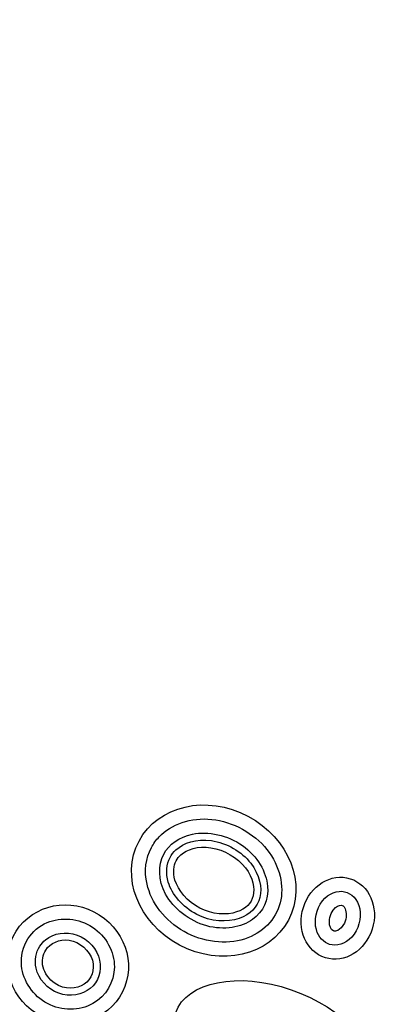
# Model space of a CAD drawing. Units: inches. Extents: x -608 to 54, y -2519 to 2.
# Drawn here: x -585 to -581, y -2492 to -2480 of the extents above; entities that cross this region are included whole.
import ezdxf

# ---------------------------------------------------------------- set-up
doc = ezdxf.new("R2010")
doc.units = ezdxf.units.IN
doc.header["$MEASUREMENT"] = 0
doc.layers.add('LOGO', color=40, linetype='Continuous')
doc.layers.add('O', color=87, linetype='Continuous')

# ---------------------------------------------------------------- blocks, each defined once
blk = doc.blocks.new('OC_MR-01')
at = {"layer": 'LOGO'}
h = blk.add_hatch(color=256, dxfattribs=at)
h.dxf.hatch_style = 1
h.paths.add_polyline_path([(-5, 7.6195, 1), (5, 7.6195, 1)])
h.paths.add_polyline_path([(4.875, 7.6195, -1), (-4.875, 7.6195, -1)], flags=16)
h.paths.add_polyline_path([(4.8125, 7.6195, -1), (-4.8125, 7.6195, -1)], flags=0)
h.paths.add_polyline_path([(4.6875, 7.6195, -1), (-4.6875, 7.6195, -1)], flags=0)
for radius in [5, 4.875]:
    blk.add_circle((0, 7.6195), radius, dxfattribs=at)
at = {"layer": 'LOGO', "color": 195}
for radius in [4.8125, 4.6875, 4.4375, 4.1875]:
    blk.add_circle((0, 7.6195), radius, dxfattribs=at)
at = {"layer": 'LOGO', "color": 30}
for radius in [4.75, 4.5625]:
    blk.add_circle((0, 7.6195), radius, dxfattribs=at)
blk.add_ellipse((1.906, 7.3865), major_axis=(-0.3423, 0.1181), ratio=0.583439, dxfattribs=at)
at = {"layer": 'O'}
for centre, major_axis, ratio in [((1.6988, 7.9754), (-0.266, 0.141), 0.864811), ((2.1407, 7.8411), (-0.0443, -0.141), 0.869263), ((1.1793, 7.6774), (-0.1843, 0.1175), 0.953362)]:
    blk.add_ellipse(centre, major_axis=major_axis, ratio=ratio, dxfattribs=at)
for points, knots in [([(1.4769, 8.0929), (1.4568, 8.0549), (1.4508, 8.0092), (1.4759, 7.8971), (1.5256, 7.8316), (1.6605, 7.7553), (1.7432, 7.746), (1.8733, 7.7878), (1.9198, 7.8363), (1.951, 7.9556), (1.9347, 8.0278), (1.842, 8.1444), (1.7665, 8.1858), (1.6176, 8.2016), (1.5472, 8.1766), (1.4936, 8.1199), (1.4843, 8.1069), (1.4769, 8.0929)], [0, 0, 0, 0, 0.637161, 0.637161, 1.539138, 1.539138, 2.441115, 2.441115, 3.343093, 3.343093, 4.24507, 4.24507, 5.147047, 5.147047, 6.049025, 6.049025, 6.283185, 6.283185, 6.283185, 6.283185]), ([(1.5211, 8.0695), (1.5005, 8.0306), (1.5001, 7.9782), (1.5551, 7.876), (1.6121, 7.8307), (1.7357, 7.7969), (1.7981, 7.8085), (1.8757, 7.8643), (1.895, 7.9061), (1.8867, 8.0051), (1.8542, 8.0625), (1.7485, 8.1377), (1.6784, 8.1524), (1.5749, 8.1312), (1.5394, 8.104), (1.5211, 8.0695)], [0, 0, 0, 0, 0.912304, 0.912304, 1.824609, 1.824609, 2.736913, 2.736913, 3.649217, 3.649217, 4.561521, 4.561521, 5.473826, 5.473826, 6.283185, 6.283185, 6.283185, 6.283185]), ([(1.5432, 8.0578), (1.5306, 8.034), (1.527, 8.0029), (1.5496, 7.9271), (1.5883, 7.8809), (1.6886, 7.8283), (1.7469, 7.8256), (1.8309, 7.8542), (1.8547, 7.8814), (1.8716, 7.9494), (1.8624, 7.9959), (1.7988, 8.079), (1.7441, 8.11), (1.637, 8.1255), (1.591, 8.1099), (1.5555, 8.0769), (1.5484, 8.0677), (1.5432, 8.0578)], [0, 0, 0, 0, 0.704744, 0.704744, 1.586078, 1.586078, 2.467411, 2.467411, 3.348745, 3.348745, 4.230078, 4.230078, 5.111412, 5.111412, 5.992746, 5.992746, 6.283185, 6.283185, 6.283185, 6.283185]), ([(1.5653, 8.0461), (1.556, 8.0286), (1.5526, 8.0046), (1.5712, 7.9417), (1.6054, 7.9003), (1.6934, 7.8538), (1.7455, 7.8518), (1.8147, 7.8748), (1.832, 7.8946), (1.8455, 7.9469), (1.839, 7.9847), (1.7845, 8.0573), (1.7354, 8.0855), (1.6422, 8.1), (1.6029, 8.0861), (1.5751, 8.0612), (1.5694, 8.0538), (1.5653, 8.0461)], [0, 0, 0, 0, 0.702262, 0.702262, 1.58173, 1.58173, 2.461199, 2.461199, 3.340667, 3.340667, 4.220135, 4.220135, 5.099603, 5.099603, 5.979071, 5.979071, 6.283185, 6.283185, 6.283185, 6.283185]), ([(2.1114, 7.7478), (2.1356, 7.7402), (2.1668, 7.7482), (2.2141, 7.7994), (2.2258, 7.8415), (2.2118, 7.9084), (2.1898, 7.9302), (2.1401, 7.9413), (2.1085, 7.9305), (2.0639, 7.8752), (2.0552, 7.8325), (2.0722, 7.7728), (2.0906, 7.7544), (2.1114, 7.7478)], [0, 0, 0, 0, 1.072098, 1.072098, 2.144196, 2.144196, 3.216294, 3.216294, 4.288392, 4.288392, 5.36049, 5.36049, 6.283185, 6.283185, 6.283185, 6.283185]), ([(2.1264, 7.7955), (2.1294, 7.7946), (2.1336, 7.7941), (2.1486, 7.8017), (2.1583, 7.8108), (2.1727, 7.841), (2.1719, 7.8632), (2.1615, 7.8857), (2.1573, 7.8869), (2.147, 7.8876), (2.1348, 7.8842), (2.1133, 7.8559), (2.1084, 7.8326), (2.115, 7.8019), (2.122, 7.797), (2.1262, 7.7956), (2.1263, 7.7955), (2.1264, 7.7955)], [0, 0, 0, 0, 0.704976, 0.704976, 1.409952, 1.409952, 2.380316, 2.380316, 3.350679, 3.350679, 4.321043, 4.321043, 5.291407, 5.291407, 6.261771, 6.261771, 6.283185, 6.283185, 6.283185, 6.283185]), ([(1.0372, 7.768), (1.0192, 7.7398), (1.011, 7.7054), (1.0198, 7.6167), (1.0558, 7.5635), (1.1578, 7.5096), (1.2211, 7.5101), (1.3149, 7.5627), (1.3447, 7.6134), (1.3453, 7.7214), (1.315, 7.7775), (1.2187, 7.8411), (1.155, 7.847), (1.077, 7.8134), (1.0532, 7.7932), (1.0372, 7.768)], [0, 0, 0, 0, 0.643027, 0.643027, 1.656116, 1.656116, 2.669206, 2.669206, 3.682295, 3.682295, 4.695384, 4.695384, 5.708473, 5.708473, 6.283185, 6.283185, 6.283185, 6.283185]), ([(1.0793, 7.7411), (1.0653, 7.719), (1.0601, 7.6911), (1.0746, 7.6246), (1.1067, 7.5878), (1.1868, 7.559), (1.2312, 7.5674), (1.2874, 7.6145), (1.3007, 7.6526), (1.2843, 7.7296), (1.2525, 7.7665), (1.1724, 7.7957), (1.128, 7.7876), (1.0917, 7.7575), (1.0849, 7.7497), (1.0793, 7.7411)], [0, 0, 0, 0, 0.758485, 0.758485, 1.80398, 1.80398, 2.849475, 2.849475, 3.89497, 3.89497, 4.940466, 4.940466, 5.985961, 5.985961, 6.283185, 6.283185, 6.283185, 6.283185]), ([(1.1004, 7.7277), (1.0898, 7.7109), (1.0858, 7.6884), (1.0962, 7.6454), (1.1124, 7.6223), (1.1665, 7.5858), (1.211, 7.5879), (1.2638, 7.6234), (1.2764, 7.6575), (1.2573, 7.7245), (1.2213, 7.7576), (1.1488, 7.7673), (1.116, 7.7521), (1.1004, 7.7277)], [0, 0, 0, 0, 0.777507, 0.777507, 1.555014, 1.555014, 2.755713, 2.755713, 3.956411, 3.956411, 5.15711, 5.15711, 6.283185, 6.283185, 6.283185, 6.283185])]:
    blk.add_open_spline(points, degree=3, knots=knots, dxfattribs=at)

msp = doc.modelspace()

# ---------------------------------------------------------------- block references
at = {"layer": 'O', "xscale": 3.393939393939393, "yscale": 3.393939393939393, "zscale": 3.393939393939393}
msp.add_blockref('OC_MR-01', (-588.424, -2517.515), dxfattribs=at)

doc.saveas('drawing.dxf')
